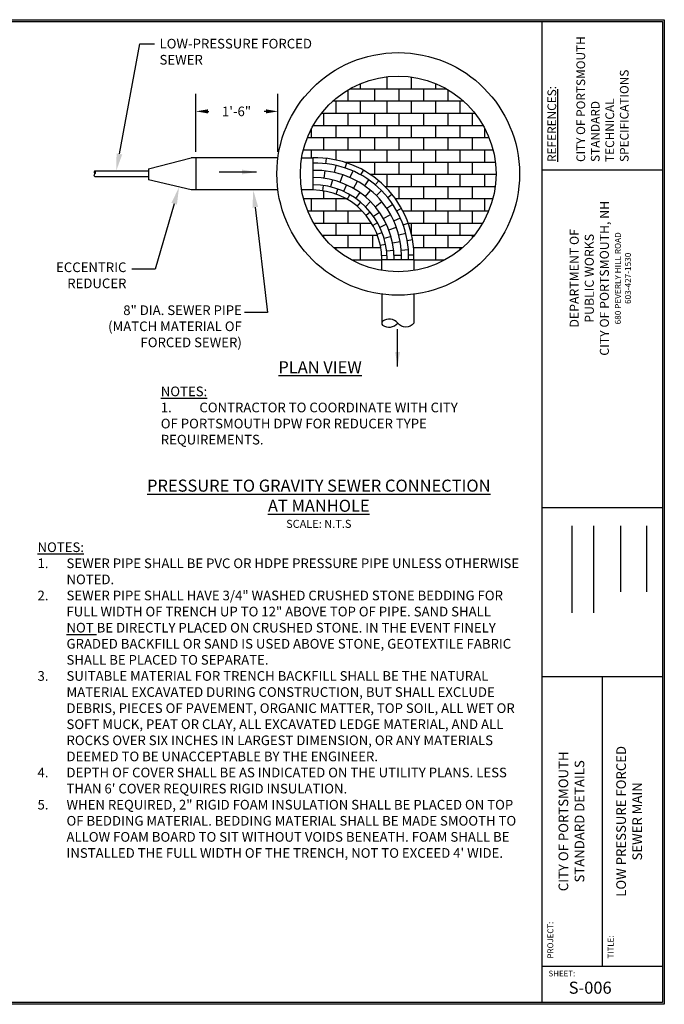
# Paper-space layout 'S-006' of a CAD drawing. Units: inches. Extents: x 0.4 to 16.7, y 0.4 to 10.6.
# Drawn here: x 10 to 16.7, y 0.4 to 10.6 of the extents above; entities that cross this region are included whole.
import ezdxf
from ezdxf import colors
from ezdxf.entities.mleader import LeaderData, LeaderLine
from ezdxf.math import Vec2, Vec3

# ---------------------------------------------------------------- set-up
doc = ezdxf.new("R2010")
doc.units = ezdxf.units.IN
doc.header["$MEASUREMENT"] = 0
for name, color, linetype in [('P-DETAIL', 3, 'Continuous'), ('P-TEXT', 3, 'Continuous'), ('Portsmouth_Title Text', 3, 'Continuous'), ('TITLE-BLOCK', 3, 'Continuous')]:
    doc.layers.add(name, color=color, linetype=linetype)
doc.styles.add('MTEXT', font='romans.shx')
doc.styles.get("Standard").update_dxf_attribs({"font": 'arial.ttf'})
doc.styles.add('TOWN', font='COMPLEX')
doc.dimstyles.get("Standard").update_dxf_attribs({"dimtxt": 0.18, "dimasz": 0.18, "dimexe": 0.18, "dimexo": 0.0625, "dimgap": 0.09, "dimtad": 0, "dimtih": 1, "dimtoh": 1, "dimdec": 4, "dimzin": 0, "dimdsep": 46, "dimtxsty": 'Standard', "dimcen": 0.09, "dimadec": 0, "dimazin": 0, "dimtfac": 1, "dimtdec": 4, "dimtofl": 0, "dimtmove": 0, "dimatfit": 3, "dimfxl": 1, "dimtolj": 1, "dimtzin": 0, "dimarcsym": 0})

# ---------------------------------------------------------------- blocks, each defined once
blk = doc.blocks.new('*D17')
at = {"layer": 'DEFPOINTS', "color": 0, "transparency": 16777216}
for p in [(12.672, 9.636), (11.821, 9.155), (12.672, 9.155)]:
    blk.add_point(p, dxfattribs=at)
at = {"layer": 'P-TEXT', "color": 1, "lineweight": -2, "transparency": 16777216}
for p, q in [((11.821, 9.217), (11.821, 9.816)), ((12.672, 9.217), (12.672, 9.816)), ((11.946, 9.636), (11.957, 9.636)), ((12.547, 9.636), (12.528, 9.636))]:
    blk.add_line(p, q, dxfattribs=at)
at = {"layer": 'P-TEXT', "color": 1, "transparency": 16777216}
for points in [[(11.946, 9.657), (11.946, 9.615), (11.821, 9.636)], [(12.547, 9.657), (12.547, 9.615), (12.672, 9.636)]]:
    blk.add_solid(points, dxfattribs=at)
at = {"layer": 'P-TEXT', "color": 3, "transparency": 16777216, "insert": (12.243, 9.636), "char_height": 0.1, "attachment_point": 5, "style": 'MTEXT'}
blk.add_mtext('\\A1;1\'-6"', dxfattribs=at)

psp = doc.layouts.new('S-006')

# ---------------------------------------------------------------- linework, layer by layer
at = {"layer": 'P-DETAIL', "color": 8}
for p, q in [((13.5264766, 9.8664424), (13.5264766, 9.9231137)), ((13.8019307, 9.8664424), (13.8019307, 9.9948693)), ((14.0548307, 9.8664424), (14.0548307, 9.9920324)), ((14.3077307, 9.8664424), (14.3077307, 9.9231137)), ((13.4000336, 9.7400413), (13.4000336, 9.8595761)), ((14.4224228, 9.8664424), (13.4117845, 9.8664424)), ((13.6754737, 9.7400413), (13.6754737, 9.8664424)), ((13.9283737, 9.7400413), (13.9283737, 9.8664424)), ((14.1812737, 9.7400413), (14.1812737, 9.8664424)), ((14.4341737, 9.7400413), (14.4341737, 9.8595761)), ((14.5963687, 9.7400413), (13.2378386, 9.7400413)), ((13.2735906, 9.6135983), (13.2735906, 9.7400413)), ((13.5264766, 9.6135983), (13.5264766, 9.7400413)), ((13.8019307, 9.6135983), (13.8019307, 9.7400413)), ((14.0548307, 9.6135983), (14.0548307, 9.7400413)), ((14.3077307, 9.6135983), (14.3077307, 9.7400413)), ((14.5606167, 9.6135983), (14.5606167, 9.7400413)), ((14.7143191, 9.6135983), (13.1198882, 9.6135983)), ((13.1471476, 9.4871553), (13.1471476, 9.6135983)), ((13.4000336, 9.4871553), (13.4000336, 9.6135983)), ((13.6754737, 9.4871553), (13.6754737, 9.6135983)), ((13.9283737, 9.4871553), (13.9283737, 9.6135983)), ((14.1812737, 9.4871553), (14.1812737, 9.6135983)), ((14.4341737, 9.4871553), (14.4341737, 9.6135983)), ((14.6870597, 9.4871553), (14.6870597, 9.6135983)), ((14.7989926, 9.4871553), (13.0352146, 9.4871553)), ((13.2735906, 9.3607123), (13.2735906, 9.4871553)), ((13.5264766, 9.3607123), (13.5264766, 9.4871553)), ((13.8019307, 9.3607123), (13.8019307, 9.4871553)), ((14.0548307, 9.3607123), (14.0548307, 9.4871553)), ((14.3077307, 9.3607123), (14.3077307, 9.4871553)), ((14.5606167, 9.3607123), (14.5606167, 9.4871553)), ((13.0207046, 9.3607123), (13.0207046, 9.4605932)), ((14.8135027, 9.3607123), (14.8135027, 9.4605932)), ((14.8594031, 9.3607123), (12.9748041, 9.3607123)), ((13.1471476, 9.2342693), (13.1471476, 9.3607123)), ((13.4000336, 9.2342693), (13.4000336, 9.3607123)), ((13.6754737, 9.2342693), (13.6754737, 9.3607123)), ((13.9283737, 9.2342693), (13.9283737, 9.3607123)), ((14.1812737, 9.2342693), (14.1812737, 9.3607123)), ((14.4341737, 9.2342693), (14.4341737, 9.3607123)), ((14.6870597, 9.2342693), (14.6870597, 9.3607123)), ((14.9000343, 9.2342693), (12.9341729, 9.2342693)), ((13.0207046, 9.1547399), (13.0207046, 9.2342693)), ((13.2735906, 9.1324688), (13.2735906, 9.2342693)), ((13.5264766, 9.1078263), (13.5264766, 9.2342693)), ((13.8019307, 9.1078263), (13.8019307, 9.2342693)), ((14.0548307, 9.1078263), (14.0548307, 9.2342693)), ((14.3077307, 9.1078263), (14.3077307, 9.2342693)), ((14.5606167, 9.1078263), (14.5606167, 9.2342693)), ((14.8135027, 9.1078263), (14.8135027, 9.2342693)), ((14.9232853, 9.1078263), (13.3668617, 9.1078263)), ((13.6754737, 8.9813833), (13.6754737, 9.1078263)), ((13.9283737, 8.9813833), (13.9283737, 9.1078263)), ((14.1812737, 8.9813833), (14.1812737, 9.1078263)), ((14.4341737, 8.9813833), (14.4341737, 9.1078263)), ((14.6870597, 8.9813833), (14.6870597, 9.1078263)), ((14.9303532, 8.9813833), (13.629418, 8.9813833)), ((13.8019307, 8.8549403), (13.8019307, 8.9813833)), ((14.0548307, 8.8549403), (14.0548307, 8.9813833)), ((14.3077307, 8.8549403), (14.3077307, 8.9813833)), ((14.5606167, 8.8549403), (14.5606167, 8.9813833)), ((14.8135027, 8.8549403), (14.8135027, 8.9813833)), ((13.1471476, 8.7284973), (13.1471476, 8.8100489)), ((14.9215797, 8.8549403), (13.7827604, 8.8549403)), ((13.9283737, 8.7284973), (13.9283737, 8.8549403)), ((14.1812737, 8.7284973), (14.1812737, 8.8549403)), ((14.4341737, 8.7284973), (14.4341737, 8.8549403)), ((14.6870597, 8.7284973), (14.6870597, 8.8549403)), ((13.3822728, 8.7284973), (12.9376681, 8.7284973)), ((13.0207046, 8.6020543), (13.0207046, 8.7284973)), ((13.2735906, 8.6020543), (13.2735906, 8.7284973)), ((14.8965391, 8.7284973), (13.8898031, 8.7284973)), ((14.0548307, 8.6020543), (14.0548307, 8.7284973)), ((14.3077307, 8.6020543), (14.3077307, 8.7284973)), ((14.5606167, 8.6020543), (14.5606167, 8.7284973)), ((14.8135027, 8.6020543), (14.8135027, 8.7284973)), ((13.5455139, 8.6020543), (12.9802792, 8.6020543)), ((13.1471476, 8.4756113), (13.1471476, 8.6020543)), ((13.4000336, 8.4756113), (13.4000336, 8.6020543)), ((14.8539281, 8.6020543), (13.967084, 8.6020543)), ((14.1812737, 8.4756113), (14.1812737, 8.6020543)), ((14.4341737, 8.4756113), (14.4341737, 8.6020543)), ((14.4341737, 8.4756113), (14.4341737, 8.6020543)), ((14.6870597, 8.4756113), (14.6870597, 8.6020543)), ((13.6428785, 8.4756113), (13.0430267, 8.4756113)), ((13.2735906, 8.3491683), (13.2735906, 8.4756113)), ((13.5264766, 8.3491683), (13.5264766, 8.4756113)), ((14.7911806, 8.4756113), (14.0218025, 8.4756113)), ((14.0548307, 8.3619891), (14.0548307, 8.4756113)), ((14.3077307, 8.3491683), (14.3077307, 8.4756113)), ((14.5606167, 8.3491683), (14.5606167, 8.4756113)), ((13.7035071, 8.3491683), (13.1307161, 8.3491683)), ((13.1471476, 8.3294619), (13.1471476, 8.3491683)), ((13.4000336, 8.2227253), (13.4000336, 8.3491683)), ((13.6529336, 8.2227253), (13.6529336, 8.3491683)), ((14.7034911, 8.3491683), (14.057677, 8.3491683)), ((14.1812737, 8.2227253), (14.1812737, 8.3491683)), ((14.4341737, 8.2227253), (14.4341737, 8.3491683)), ((14.6870597, 8.3294619), (14.6870597, 8.3491683)), ((13.736897, 8.2227253), (13.2531575, 8.2227253)), ((13.2735906, 8.2054688), (13.2735906, 8.2227253)), ((13.5264766, 8.0962823), (13.5264766, 8.2227253)), ((14.5810497, 8.2227253), (14.0767037, 8.2227253)), ((14.3077307, 8.0962823), (14.3077307, 8.2227253)), ((14.5606167, 8.2054688), (14.5606167, 8.2227253)), ((13.7468914, 8.0962823), (13.4362004, 8.0962823)), ((14.3980068, 8.0962823), (14.0800433, 8.0962823))]:
    psp.add_line(p, q, dxfattribs=at)
at = {"layer": 'P-DETAIL', "linetype": 'ByBlock'}
for p, q in [((12.6716942, 9.1547399), (11.7737597, 9.1547399)), ((12.6716942, 8.8215879), (11.7737597, 8.8215879)), ((13.7468914, 7.7421552), (13.7468914, 7.4427097)), ((14.0800433, 7.7421552), (14.0800433, 7.4427097))]:
    psp.add_line(p, q, dxfattribs=at)
for points in [[(11.3309381, 9.040947), (11.7737597, 9.1547399)], [(11.8205898, 9.1547399), (11.8205898, 8.8215879)], [(12.9176172, 9.1547399), (13.0321753, 9.1547399), (13.0321753, 8.8215879), (12.9176172, 8.8215879)], [(11.3309381, 9.0181639), (10.7767101, 9.0181639)], [(11.3309381, 9.040947), (11.3309381, 8.9284179)], [(11.3309381, 8.9581639), (10.7767101, 8.9581639)], [(11.7737597, 8.8215879), (11.3309381, 8.9284179)], [(13.7468914, 7.9880783), (13.7468914, 8.1026364), (14.0800433, 8.1026364), (14.0800433, 7.9880783)]]:
    psp.add_lwpolyline(points, dxfattribs=at)
at = {"layer": 'P-DETAIL', "color": 8}
for points in [[(13.1685088, 9.0939728), (13.174701, 9.1486231)], [(13.3666, 9.050078), (13.3840736, 9.1022285)], [(13.1513649, 8.9426683), (13.1600648, 9.0194496)], [(13.2730524, 9.0762693), (13.2547722, 9.0035081)], [(13.3167089, 8.9011762), (13.3427724, 8.9789637)], [(13.4491346, 9.0181479), (13.4178058, 8.9499933)], [(13.5314727, 8.9770842), (13.5583358, 9.0250777)], [(13.2353069, 8.9260297), (13.2170322, 8.8532902)], [(13.3829047, 8.8740672), (13.3515803, 8.8059219)], [(13.4533895, 8.8375808), (13.4948412, 8.9116385)], [(13.611308, 8.9271368), (13.567997, 8.8659034)], [(13.6800738, 8.8745722), (13.7153997, 8.9167276)], [(13.1367196, 8.8134147), (13.1429161, 8.8681022)], [(13.2753946, 8.7778721), (13.2928743, 8.8300408)], [(13.3898874, 8.7241282), (13.416754, 8.7721279)], [(13.5184607, 8.7958685), (13.4751511, 8.7346371)], [(13.5764764, 8.7509464), (13.6319021, 8.8170875)], [(13.6909081, 8.7629442), (13.744048, 8.8158702)], [(13.8097192, 8.7428586), (13.8524284, 8.7775129)], [(13.4929778, 8.651305), (13.5283042, 8.6934611)], [(13.6302061, 8.701367), (13.5770167, 8.6484909)], [(13.6800912, 8.6465979), (13.7466214, 8.7015373)], [(13.7985572, 8.6320045), (13.8607609, 8.6739056)], [(13.6270393, 8.5930588), (13.5844758, 8.5582256)], [(13.7241885, 8.5888607), (13.6626896, 8.5459318)], [(13.9023206, 8.606383), (13.9503034, 8.6332651)], [(13.7039275, 8.480028), (13.6558953, 8.4532343)], [(13.7953247, 8.4662644), (13.7275364, 8.4341748)], [(13.7645944, 8.5251097), (13.8388203, 8.5662611)], [(13.8715262, 8.5011174), (13.9398737, 8.5319981)], [(13.9686607, 8.4608833), (14.0204217, 8.4794792)], [(13.6980495, 8.3636624), (13.7498266, 8.3822641)], [(13.8204285, 8.4076288), (13.8980776, 8.4355253)], [(13.9223296, 8.3567389), (13.9949547, 8.3754632)], [(13.8433496, 8.3394983), (13.7713152, 8.3186166)], [(13.8597384, 8.2730457), (13.9374434, 8.2865176)], [(14.011341, 8.2993295), (14.0655326, 8.3087248)], [(13.7315821, 8.2508269), (13.7858048, 8.2602276)], [(13.8718201, 8.1959386), (13.7972685, 8.1877496)], [(13.9482107, 8.198678), (14.0230149, 8.204094)], [(13.7457184, 8.1443569), (13.8007589, 8.1451596)], [(13.8758044, 8.1462539), (13.9504415, 8.1473423)], [(14.0254336, 8.1484359), (14.0804277, 8.1492378)]]:
    psp.add_lwpolyline(points, dxfattribs=at)
at = {"layer": 'P-DETAIL', "linetype": 'ByBlock'}
for points in [[(10.7767101, 8.9581639, -0.5), (10.7767101, 8.9881249, 0.3981163692), (10.7803191, 9.0163519, 0.5020886909), (10.7731011, 9.0163519, 0.3981163692), (10.7767101, 8.9881249, 0.5)], [(14.0795167, 7.4429737, -0.5), (13.9131334, 7.4429737, 0.3981163692), (13.7563796, 7.4630156, 0.5020886909), (13.7563796, 7.4229317, 0.3981163692), (13.9131334, 7.4429737, 0.5)]]:
    psp.add_lwpolyline(points, format="xyb", dxfattribs=at)
at = {"layer": 'P-DETAIL', "color": 1}
for radius in [1.2565, 1.0132723]:
    psp.add_circle((13.9171036, 8.9881639), radius, dxfattribs=at)
at = {"layer": 'P-DETAIL', "color": 8}
for centre, radius, start, end in [((13.0597774, 8.1343543), 1.0207589, 358.21937091, 91.54950641), ((13.0597774, 8.1343543), 0.9657589, 358.21937091, 91.54950641), ((13.0597774, 8.1343543), 0.8907589, 358.21937091, 91.54950641), ((13.0286131, 8.1033182), 0.7732786, 359.94561704, 89.71584544), ((13.0286131, 8.1033182), 0.8482786, 359.94561704, 89.71584544), ((13.0286131, 8.1033182), 0.7182786, 359.94561704, 89.71584544)]:
    psp.add_arc(centre, radius, start, end, dxfattribs=at)
at = {"layer": 'TITLE-BLOCK'}
for points in [[(0.3994331, 0.386681), (0.3994331, 10.5855772), (16.6731503, 10.5855772), (16.6731503, 0.386681)], [(0.4194331, 0.406681), (0.4194331, 10.5655772), (16.6531503, 10.5655772), (16.6531503, 0.406681)]]:
    psp.add_lwpolyline(points, close=True, dxfattribs=at)
for points in [[(15.4031503, 10.5655772), (15.4031503, 0.406681)], [(15.4031503, 9.031681), (16.6531503, 9.031681)], [(15.4031503, 5.531681), (16.6531503, 5.531681)], [(15.7198125, 4.4413775), (15.7198125, 5.3421612)], [(15.9442195, 4.4413775), (15.9442195, 5.3421612)], [(16.2243891, 4.6608904), (16.2243891, 5.3421612)], [(16.4931569, 4.6608904), (16.4931569, 5.3421612)], [(15.4031503, 3.781681), (16.6531503, 3.781681)], [(16.0281503, 3.781681), (16.0281503, 0.781681)], [(15.4031503, 0.781681), (16.6531503, 0.781681)]]:
    psp.add_lwpolyline(points, dxfattribs=at)

# ---------------------------------------------------------------- texts
at = {"layer": 'P-TEXT', "style": 'MTEXT'}
for s, insert, char_height, width, attachment_point in [('LOW-PRESSURE FORCED SEWER', (11.4456616, 10.3873421), 0.1, 1.797577889, 1), ('ECCENTRIC REDUCER', (11.1028842, 8.0711133), 0.1, 1.370964369, 3), ('8" DIA. SEWER PIPE (MATCH MATERIAL OF FORCED SEWER)', (12.2980726, 7.6262976), 0.1, 1.675743513, 3), ('{\\LPLAN VIEW}', (12.6760983, 7.0484683), 0.125, 2.784993911, 1), ('{\\LNOTES:\\P\\pxi-3,l3,t3;}1.^ICONTRACTOR TO COORDINATE WITH CITY OF PORTSMOUTH DPW FOR REDUCER TYPE REQUIREMENTS.', (11.458528, 6.7855836), 0.1, 3.273204478, 1), ('{\\LPRESSURE TO GRAVITY SEWER CONNECTION AT MANHOLE\\P\\H0.66667x;\\l\\C1;SCALE: N.T.S}', (13.0949424, 5.8216727), 0.125, 3.619258717, 2), ('{\\L\\C3;NOTES:\\P\\pxi-3,l3,t3;\\l1.^ISEWER PIPE SHALL BE PVC OR HDPE PRESSURE PIPE UNLESS OTHERWISE NOTED.\\P2.^ISEWER PIPE SHALL HAVE 3/4" WASHED CRUSHED STONE BEDDING FOR FULL WIDTH OF TRENCH UP TO 12" ABOVE TOP OF PIPE. SAND SHALL \\LNOT\\l BE DIRECTLY PLACED ON CRUSHED STONE. IN THE EVENT FINELY GRADED BACKFILL OR SAND IS USED ABOVE STONE, GEOTEXTILE FABRIC SHALL BE PLACED TO SEPARATE.\\P3.^ISUITABLE MATERIAL FOR TRENCH BACKFILL SHALL BE THE NATURAL MATERIAL EXCAVATED DURING CONSTRUCTION, BUT SHALL EXCLUDE DEBRIS, PIECES OF PAVEMENT, ORGANIC MATTER, TOP SOIL, ALL WET OR SOFT MUCK, PEAT OR CLAY, ALL EXCAVATED LEDGE MATERIAL, AND ALL ROCKS OVER SIX INCHES IN LARGEST DIMENSION, OR ANY MATERIALS DEEMED TO BE UNACCEPTABLE BY THE ENGINEER.\\P4.^IDEPTH OF COVER SHALL BE AS INDICATED ON THE UTILITY PLANS. LESS THAN 6\' COVER REQUIRES RIGID INSULATION.\\P5.^IWHEN REQUIRED, 2" RIGID FOAM INSULATION SHALL BE PLACED ON TOP OF BEDDING MATERIAL. BEDDING MATERIAL SHALL BE MADE SMOOTH TO ALLOW FOAM BOARD TO SIT WITHOUT VOIDS BENEATH. FOAM SHALL BE INSTALLED THE FULL WIDTH OF THE TRENCH, NOT TO EXCEED 4\' WIDE.}', (10.1821366, 5.1714282), 0.1, 5.004911213, 1), ('{\\Fsimplex|c0;SHEET: }', (15.4739809, 0.7356605), 0.06, 0.922679827, 1)]:
    psp.add_mtext(s, dxfattribs=dict(at, insert=insert, char_height=char_height, width=width, attachment_point=attachment_point))
at = {"layer": 'P-TEXT', "rotation": 90, "style": 'MTEXT'}
for s, insert, char_height, width, attachment_point in [('{\\Fsimplex|c0;\\LREFERENCES\\l:\\P\\PCITY OF PORTSMOUTH STANDARD TECHNICAL SPECIFICATIONS}', (15.4631503, 9.111681), 0.09, 1.303973958, 1), ('{\\Fsimplex|c0;CITY OF PORTSMOUTH STANDARD DETAILS}', (15.5780806, 2.281681), 0.1, 1.723902581, 2), ('{\\Fsimplex|c0;LOW PRESSURE FORCED\\PSEWER MAIN}', (16.1757582, 2.281681), 0.1, 3, 2), ('{\\Fsimplex|c0;PROJECT: }', (15.4631503, 0.861681), 0.06, 0.922679827, 1), ('{\\Fsimplex|c0;TITLE: }', (16.0881503, 0.861681), 0.06, 0.922679827, 1)]:
    psp.add_mtext(s, dxfattribs=dict(at, insert=insert, char_height=char_height, width=width, attachment_point=attachment_point))
at = {"layer": 'Portsmouth_Title Text', "insert": (15.693652, 7.906681), "char_height": 0.1, "width": 2.048104176, "attachment_point": 2, "rotation": 90, "style": 'TOWN'}
psp.add_mtext('\\pxqc;{\\H0.93567x;DEPARTMENT OF \\PPUBLIC WORKS \\PCITY OF PORTSMOUTH, NH}\\P{\\H0.62378x;680 PEVERLY HILL ROAD\\P603-427-1530}', dxfattribs=at)
at = {"layer": 'Portsmouth_Title Text', "insert": (15.6831503, 0.6212886), "char_height": 0.125, "width": 0.773861814, "attachment_point": 1, "line_spacing_factor": 1.68, "style": 'MTEXT'}
psp.add_mtext('S-006', dxfattribs=at)

# ---------------------------------------------------------------- dimensions: what is measured, and where the dimension line sits
at = {"layer": 'P-TEXT'}
dim = psp.add_linear_dim(base=(12.6716942, 9.6361212), p1=(11.8205898, 9.1547399), p2=(12.6716942, 9.1547399), text='1\'-6"', dimstyle='Standard', override={"dimtxt": 0.1, "dimasz": 0.125, "dimlfac": 48, "dimlunit": 4, "dimtxsty": 'MTEXT', "dimclrd": 1, "dimclre": 1, "dimclrt": 3}, dxfattribs=at)
dim.commit()
dim.dimension.update_dxf_attribs({"geometry": '*D17', "text_midpoint": (12.24255, 9.6361212), "dimtype": 160})

# ---------------------------------------------------------------- leaders
at = {"layer": 'P-DETAIL', "color": 1}
for points in [[(12.4503779, 9.0078147), (12.061868, 9.0078147)], [(13.9105273, 6.9928408), (13.9105273, 7.3813508)]]:
    psp.add_leader(points, dimstyle='Standard', override={"dimtxt": 0.08, "dimasz": 0.15}, dxfattribs=at)
at = {"layer": 'P-TEXT', "color": 1}
ml = psp.add_multileader_mtext('Standard', dxfattribs=at)
ml.set_content('', color=1)
ml.set_leader_properties()
ml.build(insert=Vec2(0, 0))
ml.multileader.update_dxf_attribs({"text_right_attachment_type": 6, "dogleg_length": 0.15, "arrow_head_size": 0.18})
ctx = ml.context
ctx.base_point, ctx.char_height, ctx.arrow_head_size, ctx.landing_gap_size, ctx.plane_origin = Vec3(11.392663, 10.3340293), 0.18, 0.18, 0.09, Vec3(8.3255103, 6.4938557)
ctx.right_attachment = 6
notes = []
notes.append((ctx, [(0, (1, 1, 0), (11.242663, 10.3340293), (1, 0), 0.15, [(0, [(10.996802, 9.0181639)], 0, [])])]))
ctx.mtext.insert, ctx.mtext.flow_direction = Vec3(11.482663, 10.4240293), 5
ml = psp.add_multileader_mtext('Standard', dxfattribs=at)
ml.set_content('', color=1)
ml.set_leader_properties()
ml.build(insert=Vec2(0, 0))
ml.multileader.update_dxf_attribs({"text_right_attachment_type": 6, "dogleg_length": 0.15, "arrow_head_size": 0.18})
ctx = ml.context
ctx.base_point, ctx.char_height, ctx.arrow_head_size, ctx.landing_gap_size, ctx.plane_origin = Vec3(11.0697381, 8.0923647), 0.18, 0.18, 0.09, Vec3(9.2796578, 5.3105265)
ctx.right_attachment, ctx.text_align_type = 6, 2
notes.append((ctx, [(1, (1, 1, 0), (11.3997381, 8.0023647), (-1, 0), 0.15, [(0, [(11.6479218, 8.8519461)], 0, [])])]))
ctx.mtext.insert, ctx.mtext.alignment, ctx.mtext.flow_direction = Vec3(11.1597381, 8.1823647), 3, 5
ml = psp.add_multileader_mtext('Standard', dxfattribs=at)
ml.set_content('', color=1)
ml.set_leader_properties()
ml.build(insert=Vec2(0, 0))
ml.multileader.update_dxf_attribs({"text_right_attachment_type": 6, "dogleg_length": 0.15, "arrow_head_size": 0.18})
ctx = ml.context
ctx.base_point, ctx.char_height, ctx.arrow_head_size, ctx.landing_gap_size, ctx.plane_origin = Vec3(12.2354319, 7.643409), 0.18, 0.18, 0.09, Vec3(8.9920038, 4.496165)
ctx.right_attachment, ctx.text_align_type = 6, 2
notes.append((ctx, [(1, (1, 1, 0), (12.5654319, 7.553409), (-1, 0), 0.15, [(0, [(12.4165602, 8.8215879)], 0, [])])]))
ctx.mtext.insert, ctx.mtext.alignment, ctx.mtext.flow_direction = Vec3(12.3254319, 7.733409), 3, 5
for ctx, leaders in notes:
    for number, flags, end, landing, length, lines in leaders:
        leader = LeaderData()
        leader.index, (leader.has_last_leader_line, leader.has_dogleg_vector, leader.attachment_direction) = number, flags
        leader.last_leader_point, leader.dogleg_vector, leader.dogleg_length = Vec3(end), Vec3(landing), length
        for number, points, colour, breaks in lines:
            line = LeaderLine()
            line.index, line.vertices, line.color, line.breaks = number, Vec3.list(points), colors.encode_raw_color(colour), breaks
            leader.lines.append(line)
        ctx.leaders.append(leader)

doc.saveas('drawing.dxf')
